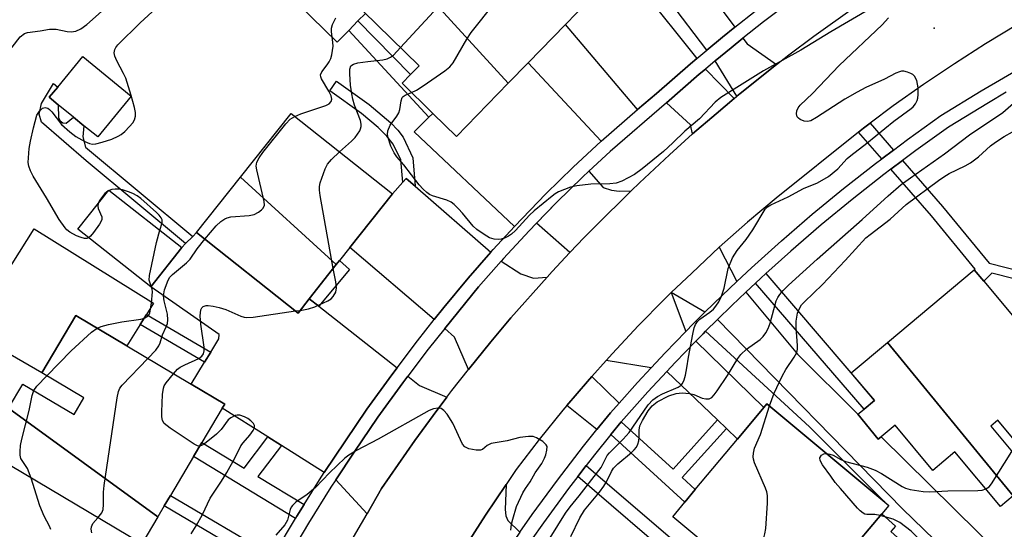
# Model space of a CAD drawing. Units: inches. Extents: x 1291761 to 1297761, y 501451 to 505451.
# Drawn here: x 1293498 to 1293723, y 505105 to 505222 of the extents above; entities that cross this region are included whole.
import ezdxf

# ---------------------------------------------------------------- set-up
doc = ezdxf.new("R2010")
doc.units = ezdxf.units.IN
doc.header["$MEASUREMENT"] = 0
for name, color, linetype in [('BLDG-Footprint', 5, 'Continuous'), ('CULTRL-Pad', 6, 'Continuous'), ('ELEV-Spot Elevation', 7, 'Continuous'), ('TRANS-Driveway', 251, 'Continuous'), ('TRANS-Non Street Sidewalk', 7, 'Continuous'), ('TRANS-Road', 130, 'Continuous'), ('TRANS-Street Sidewalk', 7, 'Continuous'), ('Undefined', 1, 'Continuous')]:
    doc.layers.add(name, color=color, linetype=linetype)

msp = doc.modelspace()

# ---------------------------------------------------------------- linework, layer by layer
at = {"layer": 'BLDG-Footprint'}
for points, elevation in [([(1293609.51, 505207.08), (1293579.24, 505240.17), (1293581.79, 505242.79), (1293593, 505231.85), (1293606.76, 505245.95), (1293623.17, 505229.93), (1293627.6, 505225.61), (1293622.59, 505220.48), (1293614.03, 505211.71)], 344.69), ([(1293609.51, 505207.08), (1293597.69, 505194.97), (1293592.32, 505200.21), (1293585.29, 505207.07), (1293587.24, 505209.06), (1293589.18, 505211.05), (1293576.44, 505223.48), (1293569.53, 505230.23), (1293579.24, 505240.17)], 345.55), ([(1293523.53, 505204.13), (1293515.91, 505194.83), (1293512.78, 505197.39), (1293510.39, 505199.34), (1293506.93, 505202.18), (1293504.88, 505203.86), (1293506.8, 505206.21), (1293512.5, 505213.17)], 340.85), ([(1293570.31, 505165.73), (1293548.47, 505185.66), (1293559.99, 505200.2), (1293583.11, 505181.89), (1293573.42, 505169.65), (1293571.07, 505166.69)], 345.36), ([(1293570.31, 505165.73), (1293564.15, 505157.96), (1293561.58, 505154.71), (1293538.46, 505173.02), (1293548.47, 505185.66)], 343.69), ([(1293535.06, 505169.64), (1293528.01, 505160.69), (1293511.4, 505173.78), (1293518.45, 505182.73)], 341.5), ([(1293724.61, 505113.07), (1293695.96, 505147.99), (1293715.76, 505164.55), (1293717.9, 505161.98), (1293733.98, 505142.75), (1293731.18, 505140.41), (1293728.38, 505138.07), (1293741.89, 505121.91), (1293733.76, 505115.12), (1293721.09, 505130.28), (1293719.51, 505128.96), (1293729.43, 505117.1)], 353.03), ([(1293529.6, 505108.26), (1293495.54, 505133.01), (1293498.82, 505138.53), (1293510.52, 505131.59), (1293512.75, 505135.36), (1293503.16, 505141.05), (1293510.92, 505154.12), (1293522.52, 505147.23), (1293537.2, 505138.52), (1293544.86, 505133.97), (1293544.29, 505133.01), (1293539.65, 505125.19), (1293537.75, 505121.99), (1293532.5, 505113.14), (1293531.08, 505110.76)], 342.57), ([(1293724.61, 505113.07), (1293721.71, 505110.64), (1293711.35, 505123.04), (1293706.31, 505118.82), (1293697.69, 505129.13), (1293694.54, 505126.49), (1293693.88, 505125.94), (1293689.24, 505131.63), (1293690.65, 505132.81), (1293693, 505134.78), (1293687.71, 505141.1), (1293695.96, 505147.99)], 352.8), ([(1293674.79, 505079.28), (1293649.2, 505097.95), (1293650.76, 505099.82), (1293653.39, 505102.97), (1293647, 505108.3), (1293649.79, 505111.64), (1293652.16, 505114.48), (1293661.78, 505125.99), (1293667.77, 505133.16), (1293668.49, 505134.03), (1293695.34, 505111.61), (1293696.24, 505110.86), (1293694.67, 505108.97), (1293686.88, 505099.65), (1293705.42, 505084.17), (1293694.39, 505070.97), (1293675.86, 505086.44), (1293673.98, 505084.19), (1293676.87, 505081.78)], 350.69), ([(1293529.6, 505108.26), (1293525.95, 505102.12), (1293489.91, 505123.52), (1293495.54, 505133.01)], 341.33)]:
    msp.add_lwpolyline(points, close=True, dxfattribs=dict(at, elevation=elevation))
at = {"layer": 'CULTRL-Pad'}
for points in [[(1293573.13, 505219.09), (1293570.53, 505216.43), (1293550, 505236.47), (1293567.38, 505254.27), (1293577, 505244.89), (1293568.38, 505236.06), (1293571.89, 505232.64), (1293569.53, 505230.23), (1293576.44, 505223.48), (1293576.94, 505223), (1293575.25, 505221.26)], [(1293527.04, 505154.38), (1293525.59, 505152.09), (1293522.52, 505147.23), (1293510.92, 505154.12), (1293503.16, 505141.05), (1293486.69, 505150.6), (1293501.46, 505173.86), (1293528.66, 505156.96)], [(1293696.71, 505104.94), (1293708.47, 505094.34), (1293709.55, 505095.54), (1293714.48, 505091.09), (1293707.8, 505084.15), (1293706.67, 505082.93), (1293705.42, 505084.17), (1293686.88, 505099.65), (1293694.67, 505108.97), (1293697.8, 505106.14)]]:
    msp.add_lwpolyline(points, close=True, dxfattribs=at)
at = {"layer": 'ELEV-Spot Elevation'}
msp.add_point((1293706.63, 505219.64, 346.82), dxfattribs=at)
at = {"layer": 'TRANS-Driveway'}
for points in [[(1293652.52, 505212.73), (1293651.03, 505211.46), (1293643.31, 505204.76), (1293638.99, 505201.07), (1293622.59, 505220.48), (1293627.6, 505225.61), (1293623.17, 505229.93), (1293626.29, 505233.08), (1293621.01, 505238.59), (1293627.41, 505244.09)], [(1293661.16, 505219.84), (1293658.33, 505217.6), (1293654.79, 505214.63), (1293637.9, 505236.86), (1293644.76, 505241.9)], [(1293670.69, 505211.34), (1293662.35, 505204.72), (1293661.63, 505204.11), (1293656.68, 505212.15), (1293660.32, 505215.16), (1293663.01, 505217.34), (1293663.97, 505216.05)], [(1293630.66, 505193.85), (1293624.29, 505187.93), (1293618.07, 505181.85), (1293610.96, 505174.39), (1293588.04, 505196.03), (1293591.44, 505199.35), (1293592.32, 505200.21), (1293597.69, 505194.97), (1293609.51, 505207.08), (1293614.03, 505211.71)], [(1293661.05, 505203.62), (1293656.93, 505200.13), (1293651.53, 505195.52), (1293651.06, 505197.63), (1293645.62, 505202.63), (1293653.07, 505209.1), (1293654.47, 505210.3)], [(1293588.28, 505183.63), (1293605.57, 505168.59), (1293600.39, 505162.66), (1293594.84, 505155.96), (1293592.63, 505153.2), (1293573.42, 505169.65), (1293583.11, 505181.89), (1293585.48, 505184.56), (1293586.23, 505185.4)], [(1293637.55, 505182.59), (1293629.31, 505174.46), (1293626.83, 505171.92), (1293623.58, 505168.49), (1293615.93, 505175.17), (1293620.57, 505179.94), (1293626.45, 505185.66), (1293627.87, 505187), (1293631.12, 505183.3), (1293633.03, 505182.71), (1293634.79, 505182.45)], [(1293564.15, 505157.96), (1293566.31, 505156.26), (1293584.15, 505142.24), (1293582.95, 505140.63), (1293577.26, 505132.78), (1293567.57, 505118.39), (1293557.81, 505124.52), (1293554.72, 505126.46), (1293544.29, 505133.01), (1293544.86, 505133.97), (1293537.2, 505138.51), (1293540.27, 505143.51), (1293541.68, 505145.82), (1293543.53, 505148.84), (1293543.64, 505149.78), (1293528.01, 505160.69), (1293535.06, 505169.64), (1293535.96, 505170.54), (1293537.61, 505172.18), (1293538.46, 505173.02), (1293561.58, 505154.71)], [(1293661.61, 505161.86), (1293658.25, 505158.7), (1293654.35, 505154.87), (1293646.66, 505159.36), (1293651.34, 505163.82), (1293657.6, 505169.7)], [(1293618.35, 505162.9), (1293610.08, 505153.58), (1293605.55, 505148.12), (1293600.43, 505141.82), (1293597.27, 505149.23), (1293595.03, 505151.15), (1293602.76, 505160.64), (1293607.92, 505166.55), (1293612.37, 505163.63), (1293615.29, 505162.62)], [(1293649.99, 505150.5), (1293645.25, 505145.63), (1293642.11, 505142.25), (1293631.86, 505143.92), (1293633.28, 505145.47), (1293639.13, 505151.76), (1293645.16, 505157.87), (1293646.66, 505159.36)], [(1293657.18, 505153.21), (1293660.47, 505156.4), (1293663.64, 505159.43), (1293675.45, 505145.32), (1293689.24, 505131.63), (1293693.88, 505125.94), (1293694.54, 505126.49), (1293722.17, 505099.25), (1293716.34, 505093.65), (1293699.4, 505110.06)], [(1293667.76, 505133.16), (1293661.78, 505125.99), (1293659.24, 505128.42), (1293657.19, 505130.38), (1293645.65, 505141.42), (1293647.56, 505143.43), (1293652.25, 505148.29)], [(1293595.53, 505135.56), (1293592.41, 505131.37), (1293588.2, 505125.66), (1293580.64, 505114.72), (1293577.31, 505108.98), (1293570.2, 505116.73), (1293574.4, 505123.02), (1293579.8, 505130.99), (1293585.46, 505138.78), (1293586.6, 505140.32), (1293589.29, 505138.21)], [(1293612.18, 505104.76), (1293609.39, 505100.77), (1293606.33, 505096.15), (1293604.97, 505096.5), (1293602.45, 505096.65), (1293597.13, 505097.43), (1293597.53, 505098.06), (1293604.34, 505108.62), (1293609.02, 505115.6), (1293608.79, 505109.91), (1293608.96, 505108.53), (1293609.42, 505107.45)]]:
    msp.add_lwpolyline(points, close=True, dxfattribs=at)
at = {"layer": 'TRANS-Non Street Sidewalk'}
for points in [[(1293592.32, 505200.21), (1293591.44, 505199.35), (1293573.13, 505219.09), (1293575.25, 505221.26), (1293587.24, 505209.06), (1293585.29, 505207.07)], [(1293537.61, 505172.18), (1293535.96, 505170.54), (1293513.27, 505189.39), (1293503.07, 505198.19), (1293502.55, 505200.02), (1293503.12, 505202.45), (1293505.87, 505207.01), (1293506.8, 505206.21), (1293504.88, 505203.86), (1293506.93, 505202.18), (1293507, 505199.16), (1293507.33, 505198.48), (1293508, 505198.07), (1293508.74, 505197.99), (1293510.39, 505199.34), (1293512.78, 505197.39), (1293512.5, 505194.84), (1293513.15, 505192.47)], [(1293588.28, 505183.63), (1293586.23, 505185.4), (1293585.48, 505184.56), (1293585.05, 505189.64), (1293583.3, 505193.21), (1293581.84, 505195.04), (1293579.84, 505196.98), (1293576.07, 505200.16), (1293568.82, 505205.32), (1293570.39, 505207.52), (1293577.8, 505202.25), (1293582.73, 505198.02), (1293584.36, 505196.36), (1293585.54, 505194.81), (1293587.73, 505190.08)], [(1293697.34, 505191.85), (1293694.67, 505189.85), (1293689.37, 505195.95), (1293690.52, 505196.85), (1293692.02, 505197.98)], [(1293696.75, 505187.46), (1293699.42, 505189.46), (1293708.54, 505178.97), (1293719.13, 505166.09), (1293730.48, 505163.21), (1293733.43, 505161.2), (1293742.8, 505149.52), (1293741.15, 505148.26), (1293732, 505159.66), (1293729.62, 505161.28), (1293719.75, 505163.79), (1293717.9, 505161.99), (1293715.76, 505164.55), (1293715.94, 505164.73), (1293706, 505176.82)], [(1293566.31, 505156.26), (1293564.15, 505157.96), (1293570.31, 505165.73), (1293571.07, 505166.69), (1293573.33, 505164.61)], [(1293665.89, 505161.54), (1293667.12, 505162.68), (1293668.22, 505163.69), (1293693, 505134.78), (1293690.65, 505132.81)], [(1293541.68, 505145.82), (1293540.27, 505143.51), (1293525.59, 505152.09), (1293527.04, 505154.38)], [(1293667.76, 505133.16), (1293652.25, 505148.29), (1293653.92, 505150), (1293654.51, 505150.59), (1293678.16, 505128.74), (1293695.34, 505111.61), (1293668.49, 505134.03)], [(1293634.77, 505134.15), (1293632.81, 505131.95), (1293629.73, 505128.15), (1293622.89, 505133.61), (1293627.56, 505139.07), (1293628.55, 505140.21)], [(1293659.24, 505128.42), (1293649.18, 505117.19), (1293652.16, 505114.48), (1293649.79, 505111.63), (1293632.89, 505127.03), (1293635.22, 505129.91), (1293647.08, 505119.1), (1293657.19, 505130.38)], [(1293557.81, 505124.52), (1293552.45, 505117.43), (1293562.95, 505111.06), (1293561.33, 505108.44), (1293561, 505107.89), (1293537.75, 505121.99), (1293539.65, 505125.19), (1293549.32, 505119.33), (1293554.72, 505126.46)], [(1293625.36, 505117.47), (1293627.3, 505119.99), (1293650.76, 505099.82), (1293649.2, 505097.95), (1293648.72, 505097.38)], [(1293555.97, 505099.29), (1293554.69, 505096.83), (1293531.08, 505110.76), (1293532.5, 505113.14)]]:
    msp.add_lwpolyline(points, close=True, dxfattribs=at)
at = {"layer": 'TRANS-Road'}
for points in [[(1293567.27, 505091.7), (1293577.31, 505108.98), (1293580.64, 505114.72), (1293588.2, 505125.66), (1293592.41, 505131.37), (1293595.53, 505135.56), (1293596.66, 505137.06), (1293600.43, 505141.82), (1293605.55, 505148.12), (1293610.08, 505153.58), (1293618.35, 505162.9), (1293619.5, 505164.2), (1293623.58, 505168.49), (1293626.83, 505171.92), (1293629.31, 505174.46), (1293637.55, 505182.59), (1293639.43, 505184.41), (1293646.24, 505190.78), (1293651.53, 505195.52), (1293656.93, 505200.13), (1293661.05, 505203.62), (1293661.63, 505204.11), (1293662.35, 505204.72), (1293670.69, 505211.34), (1293673.48, 505213.54), (1293679.16, 505217.79), (1293688.45, 505224.4)], [(1293725.59, 505220.42), (1293718.35, 505216.05), (1293711.22, 505211.51), (1293704.2, 505206.79), (1293697.3, 505201.9), (1293692.02, 505197.98), (1293690.52, 505196.85), (1293689.37, 505195.95), (1293670.61, 505180.91), (1293664.04, 505175.38), (1293657.6, 505169.7), (1293651.34, 505163.82), (1293646.66, 505159.36), (1293645.16, 505157.87), (1293639.13, 505151.76), (1293633.28, 505145.47), (1293631.86, 505143.92), (1293628.55, 505140.21), (1293627.56, 505139.07), (1293622.89, 505133.61), (1293621.98, 505132.54), (1293616.58, 505125.86), (1293611.34, 505119.06), (1293609.02, 505115.6), (1293604.34, 505108.62), (1293597.53, 505098.06)]]:
    msp.add_lwpolyline(points, dxfattribs=at)
at = {"layer": 'TRANS-Street Sidewalk'}
for points in [[(1293675.26, 505226.75), (1293667.71, 505221.06), (1293663.01, 505217.34), (1293660.32, 505215.16), (1293656.68, 505212.15), (1293654.47, 505210.3), (1293653.07, 505209.1), (1293645.62, 505202.63), (1293632.75, 505191.54), (1293627.87, 505187), (1293626.45, 505185.66), (1293620.57, 505179.94), (1293620.27, 505179.65), (1293615.93, 505175.17), (1293614.27, 505173.47), (1293608.43, 505167.13), (1293607.92, 505166.55), (1293602.76, 505160.64), (1293595.03, 505151.15), (1293591.26, 505146.46), (1293586.6, 505140.32), (1293585.46, 505138.78), (1293579.8, 505130.99), (1293574.4, 505123.02), (1293570.2, 505116.73), (1293569.07, 505115), (1293563.99, 505106.83), (1293559.12, 505098.58)], [(1293556.39, 505100.1), (1293561, 505107.89), (1293561.33, 505108.44), (1293562.95, 505111.06), (1293566.45, 505116.68), (1293567.57, 505118.39), (1293577.26, 505132.78), (1293582.95, 505140.63), (1293584.15, 505142.24), (1293588.8, 505148.37), (1293592.63, 505153.2), (1293594.84, 505155.96), (1293600.39, 505162.66), (1293605.57, 505168.59), (1293606.11, 505169.21), (1293610.96, 505174.39), (1293618.07, 505181.85), (1293624.29, 505187.93), (1293630.66, 505193.85), (1293638.99, 505201.07), (1293643.31, 505204.76), (1293651.03, 505211.46), (1293652.52, 505212.73), (1293654.79, 505214.63), (1293658.33, 505217.6), (1293661.16, 505219.84), (1293665.8, 505223.53)]]:
    msp.add_lwpolyline(points, dxfattribs=at)
for points in [[(1293612.18, 505104.76, 0), (1293614.96, 505108.76, 0), (1293620.72, 505116.62, 0), (1293626.66, 505124.35, 0), (1293629.73, 505128.15, 0), (1293632.81, 505131.95, 0), (1293634.77, 505134.15, 0), (1293638.97, 505138.87, 0), (1293642.11, 505142.25, 0), (1293645.25, 505145.63, 0), (1293649.99, 505150.5, 0), (1293651.68, 505152.24, 0), (1293654.35, 505154.87, 0), (1293658.25, 505158.7, 0), (1293661.61, 505161.86, 0), (1293664.97, 505165.02, 0), (1293671.83, 505171.19, 0), (1293678.82, 505177.2, 0), (1293685.94, 505183.05, 0), (1293693.2, 505188.75, 0), (1293694.67, 505189.85, 0), (1293697.34, 505191.85, 0), (1293700.57, 505194.28, 0), (1293708.14, 505199.69, 0), (1293717.35, 505205.34, 0), (1293726.59, 505210.76, 0)], [(1293723.03, 505205, 0), (1293718.98, 505202.62, 0), (1293709.88, 505197.06, 0), (1293702.44, 505191.73, 0), (1293699.42, 505189.46, 0), (1293696.75, 505187.46, 0), (1293695.12, 505186.24, 0), (1293687.92, 505180.59, 0), (1293680.85, 505174.78, 0), (1293673.92, 505168.81, 0), (1293668.22, 505163.69, 0), (1293667.12, 505162.68, 0), (1293665.89, 505161.54, 0), (1293663.64, 505159.43, 0), (1293660.47, 505156.4, 0), (1293657.18, 505153.21, 0), (1293654.51, 505150.59, 0), (1293653.92, 505150, 0), (1293652.25, 505148.29, 0), (1293647.56, 505143.43, 0), (1293645.65, 505141.42, 0), (1293641.3, 505136.75, 0), (1293635.22, 505129.91, 0), (1293632.89, 505127.03, 0), (1293629.14, 505122.39, 0), (1293627.3, 505119.99, 0), (1293625.36, 505117.47, 0), (1293623.25, 505114.72, 0), (1293617.53, 505106.92, 0), (1293614.77, 505102.96, 0)]]:
    msp.add_polyline3d(points, dxfattribs=at)
at = {"layer": 'Undefined'}
for p, q in [((1293518.56, 505182.65, 340), (1293518.25, 505182.48, 340)), ((1293560.99, 505155.17, 344), (1293562.06, 505155.32, 344))]:
    msp.add_line(p, q, dxfattribs=at)
for points, elevation in [([(1293584.92, 505215.21), (1293607.62, 505239.74), (1293608.92, 505240.96), (1293610.66, 505242.14)], 344), ([(1293587.46, 505204.95), (1293588.62, 505205.52), (1293590.13, 505206.5), (1293595.09, 505209.87), (1293596.22, 505210.81), (1293596.92, 505211.75), (1293600.1, 505217.15), (1293601.08, 505218.63), (1293611.54, 505231.85), (1293612.5, 505232.97), (1293613.12, 505233.58), (1293616.6, 505236.35)], 346), ([(1293493.81, 505211.98), (1293498.22, 505217.63), (1293499.21, 505218.39), (1293499.94, 505218.66), (1293502.79, 505219), (1293504.96, 505219.39), (1293506.46, 505219.41), (1293508.96, 505218.87), (1293509.9, 505218.76), (1293510.92, 505218.91), (1293512.1, 505219.48), (1293513.44, 505220.47), (1293517.5, 505224.04)], 338), ([(1293692.04, 505224.03), (1293683.07, 505218.82), (1293676.25, 505214.61), (1293667.74, 505209.93), (1293657.98, 505203.81), (1293656.66, 505202.74), (1293653.11, 505198.96), (1293649.79, 505196.13), (1293647.07, 505193.49), (1293644.92, 505191.54), (1293640.01, 505187.53), (1293638.3, 505186.3), (1293635.44, 505184.79), (1293634.09, 505184.27), (1293632.68, 505184.12), (1293628.37, 505184.05), (1293625.16, 505183.71), (1293623.73, 505183.38), (1293620.97, 505182.29), (1293620.2, 505181.86), (1293619.49, 505181.34), (1293615.4, 505177.98), (1293614.34, 505176.97), (1293611.14, 505173.49), (1293610.27, 505172.7), (1293609.59, 505172.25), (1293608.62, 505171.76), (1293607.87, 505171.51), (1293607.35, 505171.44), (1293606.28, 505171.56), (1293605.23, 505171.88), (1293603.99, 505172.58), (1293602.35, 505173.74), (1293601.51, 505174.53), (1293599.11, 505177.44), (1293598.16, 505178.48), (1293597.17, 505179.45), (1293596.51, 505179.95), (1293595.49, 505180.39), (1293592.22, 505181.41), (1293591.56, 505181.73), (1293590.93, 505182.17), (1293590.12, 505182.9), (1293589.2, 505183.95), (1293585.74, 505188.45), (1293584.08, 505190.33), (1293583.47, 505191.24), (1293582.77, 505192.76), (1293582.12, 505194.6), (1293581.96, 505195.42), (1293582.03, 505196.22), (1293582.62, 505197.48), (1293584.14, 505199.58), (1293584.57, 505200.3), (1293584.82, 505201.1), (1293585.08, 505203.06), (1293585.33, 505203.79), (1293585.55, 505204.07), (1293585.98, 505204.36), (1293587.46, 505204.95)], 346), ([(1293513.84, 505171.86), (1293513.41, 505171.7), (1293512.92, 505171.7), (1293512.15, 505171.9), (1293511.1, 505172.3), (1293509.57, 505173.12), (1293508.88, 505173.66), (1293508.47, 505174.09), (1293507.1, 505176.03), (1293504.27, 505180.95), (1293501.17, 505185.86), (1293500.56, 505187.09), (1293500.19, 505188.19), (1293500.08, 505189.03), (1293500.28, 505192.18), (1293500.57, 505193.87), (1293501.29, 505196.94), (1293502.07, 505199.76), (1293502.61, 505200.71), (1293503.34, 505201.38), (1293503.95, 505201.55), (1293504.54, 505201.36), (1293504.92, 505201.1), (1293505.42, 505200.56), (1293507.66, 505197.65), (1293509.57, 505195.96), (1293510.96, 505194.95), (1293512.98, 505193.76), (1293514.03, 505193.32), (1293514.74, 505193.21), (1293515.5, 505193.25), (1293516.93, 505193.61), (1293519.11, 505194.36), (1293520.6, 505195), (1293521.24, 505195.4), (1293522.07, 505196.1), (1293523.18, 505197.19), (1293523.91, 505198.05), (1293524.32, 505198.75), (1293524.53, 505199.57), (1293524.53, 505200.42), (1293524.32, 505201.52), (1293523.56, 505204.27), (1293522.29, 505208.23), (1293521.81, 505209.31), (1293520.29, 505212.2), (1293519.84, 505213.23), (1293519.66, 505214), (1293519.79, 505214.75), (1293520.05, 505215.22), (1293520.53, 505215.81), (1293525.59, 505220.8), (1293528.32, 505223.37)], 340), ([(1293560.88, 505199.5), (1293562.24, 505200.07), (1293567.91, 505202.02), (1293568.67, 505202.39), (1293569.16, 505202.88), (1293569.29, 505203.44), (1293569.11, 505204.22), (1293568.59, 505205.28), (1293566.97, 505208.05), (1293566.79, 505208.54), (1293566.74, 505209.01), (1293567.02, 505209.68), (1293568.26, 505211.24), (1293568.7, 505211.92), (1293569.04, 505212.67), (1293569.27, 505213.51), (1293569.57, 505215.51), (1293569.53, 505216.36), (1293569.18, 505218.87), (1293569.25, 505219.65), (1293569.45, 505220.43), (1293570.18, 505222)], 342), ([(1293619.04, 505103.47), (1293622.58, 505109.09), (1293623.63, 505110.54), (1293625.7, 505113.03), (1293630.2, 505118.8), (1293630.66, 505119.52), (1293632.08, 505122.26), (1293632.56, 505122.86), (1293635.7, 505125.99), (1293637.09, 505127.52), (1293641.39, 505133.75), (1293642.5, 505134.89), (1293643.53, 505135.66), (1293644.71, 505136.31), (1293648.23, 505137.83), (1293648.9, 505138.28), (1293649.22, 505138.64), (1293649.64, 505139.48), (1293649.94, 505140.55), (1293650.26, 505142.22), (1293650.59, 505144.65), (1293651.6, 505149.88), (1293651.93, 505151.32), (1293652.23, 505152.09), (1293652.63, 505152.74), (1293653.19, 505153.31), (1293655.49, 505154.92), (1293656.3, 505155.6), (1293656.87, 505156.27), (1293657.53, 505157.25), (1293658.14, 505158.54), (1293658.73, 505160.4), (1293659.67, 505164.84), (1293660.67, 505167.29), (1293661.73, 505168.99), (1293663.72, 505171.48), (1293665.26, 505173.67), (1293668.07, 505178.34), (1293668.65, 505178.92), (1293669.37, 505179.36), (1293673.31, 505181.19), (1293676.86, 505183.11), (1293680.03, 505184.41), (1293682.52, 505185.81), (1293684.62, 505187.59), (1293686.8, 505189.91), (1293687.59, 505190.63), (1293691.26, 505193.41), (1293697.39, 505198.43), (1293701.36, 505201.28), (1293701.79, 505201.67), (1293702.34, 505202.34), (1293702.76, 505203.1), (1293702.92, 505203.64), (1293702.99, 505204.5), (1293702.93, 505205.99), (1293702.67, 505207.73), (1293702.15, 505208.67), (1293701.76, 505209.03), (1293701.29, 505209.31), (1293700.51, 505209.62), (1293699.7, 505209.81), (1293699.19, 505209.8), (1293698.68, 505209.68), (1293697.88, 505209.34), (1293695.27, 505207.98), (1293691.07, 505206.07), (1293689.04, 505205), (1293686.28, 505203.44), (1293679.76, 505199.24), (1293678.47, 505198.52), (1293677.73, 505198.32), (1293677, 505198.39), (1293676.07, 505198.8), (1293675.68, 505199.09), (1293675.39, 505199.44), (1293675.24, 505200.09), (1293675.33, 505200.81), (1293675.6, 505201.44), (1293676.08, 505202.05), (1293678.86, 505204.74), (1293684.98, 505211.13), (1293694.73, 505220.38), (1293696.19, 505221.99)], 346), ([(1293571.07, 505191.43), (1293573.78, 505193.84), (1293574.58, 505194.68), (1293575.65, 505196.23), (1293575.86, 505196.71), (1293575.97, 505197.21), (1293575.95, 505197.74), (1293575.8, 505198.55), (1293574.46, 505202.09), (1293574.06, 505203.47), (1293573.84, 505204.64), (1293573.57, 505206.66), (1293573.37, 505209.2), (1293573.42, 505210.31), (1293573.66, 505211.02), (1293574.22, 505211.44), (1293575.23, 505211.72), (1293577.48, 505212.06), (1293580.92, 505212.38), (1293581.91, 505212.63), (1293582.66, 505213), (1293583.35, 505213.48), (1293584.92, 505215.21)], 344), ([(1293623.76, 505103.82), (1293625.8, 505108), (1293626.89, 505109.82), (1293630.29, 505113.89), (1293631.3, 505115.26), (1293631.89, 505116.23), (1293633.02, 505118.6), (1293633.52, 505119.36), (1293634.53, 505120.35), (1293637.63, 505122.91), (1293638.23, 505123.5), (1293638.73, 505124.14), (1293639.08, 505124.85), (1293639.3, 505125.62), (1293639.37, 505126.41), (1293639.35, 505128.04), (1293639.53, 505128.98), (1293640.08, 505130.2), (1293641.43, 505132.4), (1293642.33, 505133.58), (1293643.45, 505134.47), (1293646.12, 505135.81), (1293647.76, 505136.35), (1293649.16, 505136.51), (1293650.84, 505136.39), (1293651.84, 505136.11), (1293653.75, 505135.32), (1293654.58, 505135.12), (1293655.3, 505135.16), (1293655.92, 505135.46), (1293656.48, 505136.05), (1293657.15, 505137), (1293659.46, 505140.45), (1293661.84, 505144.31), (1293662.51, 505145.25), (1293663.82, 505146.47), (1293666.91, 505148.64), (1293667.61, 505149.37), (1293668.24, 505150.22), (1293668.76, 505151.15), (1293669.24, 505152.39), (1293670.59, 505157.45), (1293670.95, 505158.22), (1293671.41, 505158.93), (1293672.16, 505159.81), (1293673.41, 505161.03), (1293679.92, 505166.99), (1293690.22, 505176.01), (1293696.1, 505181.4), (1293699.11, 505183.96), (1293701.19, 505185.54), (1293708.97, 505190.99), (1293714.7, 505195.33), (1293722.26, 505200.42), (1293724.69, 505202.53)], 348), ([(1293540.34, 505171.53), (1293542.9, 505174.57), (1293543.96, 505175.55), (1293544.89, 505176.2), (1293545.41, 505176.42), (1293546.26, 505176.59), (1293550.43, 505176.95), (1293551.59, 505177.16), (1293552.61, 505177.67), (1293553.27, 505178.2), (1293553.63, 505178.61), (1293553.93, 505179.31), (1293553.9, 505180.12), (1293552.16, 505187.33), (1293552.05, 505188.19), (1293552.18, 505189.05), (1293552.71, 505190.06), (1293553.57, 505191.27), (1293558.79, 505197.81), (1293559.82, 505198.86), (1293560.88, 505199.5)], 342), ([(1293669.07, 505133.55), (1293670.13, 505136.46), (1293671.96, 505140.35), (1293672.83, 505141.83), (1293674.73, 505144.66), (1293675.28, 505145.75), (1293675.43, 505146.46), (1293675.45, 505147.3), (1293675.16, 505151.39), (1293675.13, 505152.88), (1293675.45, 505154.68), (1293675.97, 505155.88), (1293676.39, 505156.55), (1293677.02, 505157.28), (1293681.18, 505161.17), (1293686.33, 505166.65), (1293691.03, 505171.81), (1293692.01, 505172.63), (1293696.55, 505176.06), (1293700.25, 505179.41), (1293707.63, 505184.91), (1293708.85, 505185.78), (1293710.03, 505186.5), (1293713.65, 505188.26), (1293714.91, 505188.96), (1293716.71, 505190.3), (1293719.46, 505192.8), (1293720.61, 505193.68), (1293722.57, 505194.95), (1293726.39, 505197.06)], 350), ([(1293569.61, 505164.85), (1293566.66, 505181.5), (1293566.49, 505182.67), (1293566.47, 505183.54), (1293566.63, 505184.36), (1293566.99, 505185.45), (1293567.8, 505187.6), (1293568.28, 505188.62), (1293569.18, 505189.73), (1293571.07, 505191.43)], 344), ([(1293518.25, 505182.48), (1293517.56, 505181.93), (1293516.98, 505181.28), (1293516.32, 505180.33), (1293516.02, 505179.64)], 340), ([(1293530.05, 505173.59), (1293530.58, 505175.24), (1293530.58, 505175.93), (1293530.41, 505176.37), (1293529.94, 505177.02), (1293529.34, 505177.64), (1293525.76, 505180.8), (1293524.88, 505181.43), (1293523.95, 505181.95), (1293522.91, 505182.35), (1293521.55, 505182.75), (1293520.73, 505182.91), (1293519.92, 505182.95), (1293519.13, 505182.86), (1293518.56, 505182.65)], 340), ([(1293516.02, 505179.64), (1293515.96, 505179.07), (1293516.03, 505178.55), (1293516.88, 505176.64), (1293516.83, 505175.93), (1293516.32, 505174.98), (1293514.98, 505173.06), (1293514.25, 505172.19), (1293513.84, 505171.86)], 340), ([(1293528.12, 505160.83), (1293527.67, 505162.17), (1293527.7, 505163.29), (1293529.33, 505170.79), (1293530.05, 505173.59)], 340), ([(1293527.35, 505144.36), (1293529.16, 505146.27), (1293529.85, 505147.21), (1293530.14, 505147.91), (1293530.68, 505149.76), (1293531.56, 505151.57), (1293531.84, 505152.35), (1293531.91, 505153.14), (1293531.79, 505154.48), (1293531.05, 505157.51), (1293530.93, 505158.65), (1293531.14, 505159.99), (1293531.95, 505162.21), (1293532.36, 505162.86), (1293532.93, 505163.47), (1293536.12, 505166.17), (1293536.96, 505167), (1293538.58, 505169.31), (1293540.34, 505171.53)], 342), ([(1293562.06, 505155.32), (1293563.99, 505155.66), (1293565.4, 505156.13), (1293568.41, 505157.47), (1293569.11, 505157.94), (1293569.63, 505158.45), (1293570.21, 505159.46), (1293570.35, 505160.42), (1293570.17, 505161.82), (1293569.61, 505164.85)], 344), ([(1293515.76, 505151.24), (1293516.68, 505151.62), (1293518.35, 505152.1), (1293521.45, 505152.69), (1293525.78, 505153.31), (1293526.6, 505153.53), (1293527.29, 505153.91), (1293527.63, 505154.36), (1293527.8, 505154.78), (1293528.17, 505156.97), (1293528.38, 505159.56), (1293528.33, 505160.11), (1293528.12, 505160.83)], 340), ([(1293533.21, 505140.88), (1293534.13, 505141.88), (1293534.74, 505142.36), (1293535.76, 505142.91), (1293538.97, 505144.35), (1293539.64, 505144.84), (1293540.03, 505145.41), (1293540.22, 505146.12), (1293540.22, 505146.95), (1293539.46, 505152.16), (1293539.29, 505154.05), (1293539.46, 505155.46), (1293539.68, 505155.91), (1293539.99, 505156.18), (1293540.61, 505156.41), (1293541.13, 505156.43), (1293542.23, 505156.3), (1293543.62, 505156), (1293545.12, 505155.5), (1293548.52, 505154.01), (1293549.32, 505153.75), (1293549.88, 505153.67), (1293551.34, 505153.77), (1293560.99, 505155.17)], 344), ([(1293504.28, 505140.39), (1293509.87, 505146.1), (1293514.47, 505150.31), (1293515.76, 505151.24)], 340), ([(1293515.98, 505108.04), (1293516.89, 505109.19), (1293517.16, 505109.95), (1293517.25, 505111.06), (1293517.27, 505113.92), (1293517.41, 505115.38), (1293520.34, 505135.37), (1293520.63, 505136.81), (1293520.97, 505137.59), (1293521.5, 505138.28), (1293527.35, 505144.36)], 342), ([(1293539.17, 505124.38), (1293538.63, 505124.46), (1293537.9, 505124.82), (1293532.45, 505128.5), (1293531.09, 505129.56), (1293530.68, 505130.22), (1293530.56, 505131.04), (1293530.56, 505132.22), (1293530.7, 505136.12), (1293530.88, 505137.57), (1293531.08, 505138.09), (1293531.52, 505138.8), (1293533.21, 505140.88)], 344), ([(1293501.35, 505137.03), (1293502.05, 505138.07), (1293504.28, 505140.39)], 340), ([(1293500.72, 505117.1), (1293499.9, 505119.26), (1293498.42, 505121.59), (1293498.22, 505122.33), (1293498.2, 505123.14), (1293498.32, 505124.53), (1293498.59, 505125.94), (1293500.27, 505132.47), (1293501, 505135.94), (1293501.35, 505137.03)], 340), ([(1293610.1, 505105.19), (1293610.28, 505106.62), (1293610.52, 505107.77), (1293611.38, 505110.6), (1293612.84, 505113.72), (1293613.42, 505114.69), (1293614.54, 505116.24), (1293615.64, 505118.29), (1293617.14, 505120.42), (1293617.79, 505121.6), (1293618.08, 505122.41), (1293618.33, 505123.49), (1293618.35, 505124.26), (1293618.17, 505124.69), (1293617.42, 505125.4), (1293615.98, 505126.27), (1293615.2, 505126.55), (1293614.12, 505126.59), (1293612.17, 505126.32), (1293609.3, 505125.62), (1293605.64, 505124.94), (1293604.74, 505124.55), (1293603.62, 505123.61), (1293603.19, 505123.43), (1293602.17, 505123.43), (1293600.56, 505123.78), (1293599.62, 505124.23), (1293599.1, 505124.85), (1293596.84, 505129.59), (1293595.57, 505131.64), (1293594.85, 505132.53), (1293594.21, 505132.93), (1293593.49, 505133.03), (1293592.47, 505132.89), (1293591.46, 505132.49), (1293579.82, 505125.97), (1293574.88, 505123.37), (1293573.2, 505122.31), (1293572.29, 505121.63), (1293568.75, 505118.3), (1293565.6, 505114.94), (1293563.64, 505113.36), (1293561.12, 505111.59), (1293560.32, 505110.88), (1293560.03, 505110.45), (1293559.82, 505109.95), (1293559.15, 505107.54), (1293558.56, 505106.44), (1293556.52, 505104.06)], 344), ([(1293686.89, 505099.66), (1293673.36, 505092.27), (1293672.64, 505092.09), (1293672.25, 505092.21), (1293671.93, 505092.55), (1293671.52, 505093.25), (1293668.15, 505100.18), (1293667.8, 505100.98), (1293667.56, 505101.78), (1293667.56, 505102.57), (1293668.02, 505104.42), (1293668.2, 505105.57), (1293668.63, 505111.38), (1293668.64, 505113.1), (1293668.47, 505113.95), (1293668.16, 505114.79), (1293665.66, 505120.58), (1293665.41, 505121.42), (1293665.34, 505121.97), (1293665.41, 505122.8), (1293665.66, 505123.9), (1293667.01, 505126.99), (1293669.07, 505133.55)], 350), ([(1293537.22, 505104.42), (1293538.33, 505106.19), (1293539.77, 505108.81), (1293541.52, 505112.55), (1293544.13, 505116.43), (1293545.33, 505118.39), (1293547.19, 505121.63), (1293548.55, 505124.44), (1293549.04, 505125.12), (1293550.57, 505126.85), (1293551.39, 505127.91), (1293551.69, 505128.55), (1293551.66, 505129.11), (1293551.42, 505129.54), (1293550.86, 505130.13), (1293550.15, 505130.64), (1293549.36, 505131.06), (1293548.28, 505131.42), (1293547.74, 505131.44), (1293547.23, 505131.33), (1293546.27, 505130.84), (1293545.64, 505130.34), (1293544.07, 505128.13), (1293543.03, 505127.12), (1293540.28, 505124.9), (1293539.59, 505124.49), (1293539.17, 505124.38)], 344), ([(1293694.33, 505108.57), (1293693.11, 505108.78), (1293691.23, 505108.8), (1293690.8, 505108.89), (1293690.39, 505109.09), (1293689.74, 505109.62), (1293689.14, 505110.26), (1293685.23, 505114.75), (1293684.07, 505116.11), (1293683.03, 505117.5), (1293681.16, 505120.12), (1293680.63, 505121.07), (1293680.58, 505121.74), (1293680.9, 505122.3), (1293681.48, 505122.63), (1293682.09, 505122.67)], 352), ([(1293682.09, 505122.67), (1293682.82, 505122.58), (1293683.58, 505122.33), (1293685.34, 505121.32), (1293686.4, 505120.89), (1293691.33, 505119.61), (1293693.14, 505118.93), (1293694.63, 505118.15), (1293699.31, 505115.18), (1293700.09, 505114.81), (1293701.16, 505114.48), (1293704.11, 505114.02), (1293705.66, 505113.94), (1293709.71, 505114.22), (1293716.58, 505114.25), (1293717.58, 505114.36), (1293718.4, 505114.61)], 352), ([(1293718.4, 505114.61), (1293719.17, 505115.13), (1293719.71, 505115.78), (1293724.35, 505123.17)], 352), ([(1293505.22, 505105.38), (1293504.9, 505106.14), (1293503.68, 505108.44), (1293502.71, 505110.76), (1293500.72, 505117.1)], 340), ([(1293514.55, 505104.65), (1293514.41, 505105.47), (1293514.49, 505105.98), (1293514.84, 505106.72), (1293515.98, 505108.04)], 342), ([(1293713.08, 505089.64), (1293712.84, 505092.59), (1293712.6, 505093.39), (1293712.35, 505093.83), (1293711.66, 505094.61), (1293710.03, 505096.05), (1293708.83, 505097.24), (1293704.79, 505101.69), (1293701.37, 505105), (1293698.77, 505107.01), (1293697.3, 505107.73), (1293694.33, 505108.57)], 352)]:
    msp.add_lwpolyline(points, dxfattribs=dict(at, elevation=elevation))

doc.saveas('drawing.dxf')
